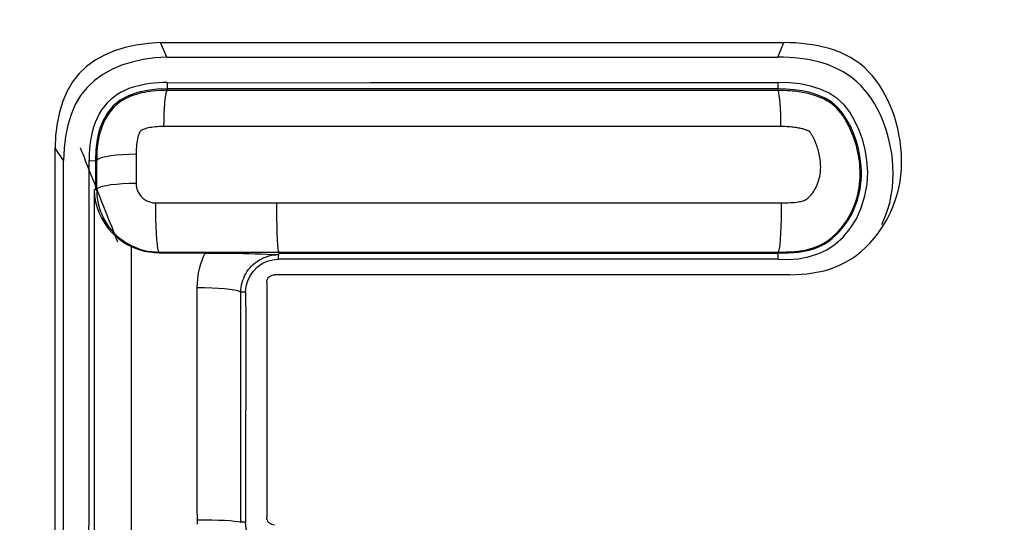
# Model space of a CAD drawing. Units: millimetres. Extents: x -80 to 53, y -57 to 79.
# Drawn here: x -8 to -4, y 15 to 17 of the extents above; entities that cross this region are included whole.
import ezdxf

# ---------------------------------------------------------------- set-up
doc = ezdxf.new("R2010")
doc.units = ezdxf.units.MM
doc.header["$LTSCALE"] = 16.335
doc.layers.get('0').update_dxf_attribs({"linetype": 'CONTINUOUS'})
for name, color, linetype in [('ASSI', 7, 'CONTINUOUS'), ('DRAFT', 7, 'CONTINUOUS'), ('RACCORDO', 7, 'CONTINUOUS')]:
    doc.layers.add(name, color=color, linetype=linetype)

msp = doc.modelspace()

# ---------------------------------------------------------------- linework, layer by layer
at = {"color": 7, "linetype": 'CONTINUOUS'}
for p, q in [((-7.2455, 17.1196), (-7.2706, 17.177)), ((-7.2706, 17.177), (-5.2835, 17.177)), ((-5.2835, 17.177), (-4.8163, 17.177)), ((-7.2455, 17.1196), (-5.2982, 17.1197)), ((-5.2982, 17.1197), (-4.8403, 17.1196)), ((-7.6853, 15.5156), (-7.6853, 16.7612)), ((-7.6519, 15.4915), (-7.6519, 16.7122)), ((-6.7257, 16.2626), (-6.8214, 16.2627)), ((-6.8521, 16.2321), (-6.8521, 15.3076)), ((-7.6853, 14.8619), (-7.6853, 15.5156)), ((-7.6519, 14.8509), (-7.6519, 15.4915)), ((-6.8515, 15.302), (-6.8521, 15.3076))]:
    msp.add_line(p, q, dxfattribs=at)
at = {"color": 253, "linetype": 'CONTINUOUS'}
for p, q in [((-4.8403, 17.1196), (-4.8163, 17.177)), ((-7.6519, 16.7122), (-7.6853, 16.7612))]:
    msp.add_line(p, q, dxfattribs=at)
at = {"color": 7, "linetype": 'CONTINUOUS'}
for points in [[(-7.2706, 17.177), (-7.3193, 17.1739), (-7.3659, 17.1673), (-7.4102, 17.1573), (-7.4522, 17.1444), (-7.4916, 17.1282), (-7.528, 17.108), (-7.5613, 17.0835), (-7.5913, 17.0551), (-7.6172, 17.0228), (-7.6384, 16.9863), (-7.6553, 16.9461), (-7.6684, 16.9034), (-7.6779, 16.8584), (-7.6835, 16.811), (-7.6853, 16.7612)], [(-4.4448, 16.4273), (-4.4426, 16.4304), (-4.4266, 16.4538), (-4.4116, 16.4788), (-4.3981, 16.5052), (-4.3861, 16.5332), (-4.3756, 16.5626), (-4.3671, 16.5922), (-4.3608, 16.622), (-4.3565, 16.6521), (-4.3539, 16.6815), (-4.3531, 16.7099), (-4.3539, 16.7376), (-4.3559, 16.7644), (-4.3591, 16.7902), (-4.3635, 16.8152), (-4.3687, 16.8394), (-4.3748, 16.8629), (-4.3817, 16.8857), (-4.3894, 16.9079), (-4.3979, 16.9294), (-4.4072, 16.9502), (-4.4175, 16.9705), (-4.4286, 16.9903), (-4.4406, 17.0095), (-4.4537, 17.028), (-4.4679, 17.0457), (-4.4831, 17.0627), (-4.4994, 17.0786), (-4.5169, 17.0932), (-4.5354, 17.1067), (-4.5547, 17.1189), (-4.5748, 17.1296), (-4.5958, 17.139), (-4.617, 17.1471), (-4.6385, 17.1541), (-4.6602, 17.1598), (-4.6822, 17.1647), (-4.7043, 17.1687), (-4.7265, 17.1717), (-4.7489, 17.1741), (-4.7713, 17.1758), (-4.7938, 17.1767), (-4.8163, 17.177)], [(-7.2455, 17.1196), (-7.2933, 17.1166), (-7.339, 17.1101), (-7.3824, 17.1004), (-7.4235, 17.0877), (-7.4621, 17.0719), (-7.4978, 17.052), (-7.5304, 17.028), (-7.5598, 17.0002), (-7.5852, 16.9686), (-7.606, 16.9328), (-7.6225, 16.8934), (-7.6353, 16.8515), (-7.6447, 16.8074), (-7.6502, 16.761), (-7.6519, 16.7122)], [(-4.4305, 16.4613), (-4.4187, 16.4887), (-4.4085, 16.5175), (-4.4001, 16.5466), (-4.3939, 16.5758), (-4.3897, 16.6053), (-4.3872, 16.6341), (-4.3864, 16.6619), (-4.3872, 16.689), (-4.3892, 16.7153), (-4.3923, 16.7406), (-4.3965, 16.7651), (-4.4017, 16.7888), (-4.4076, 16.8119), (-4.4144, 16.8342), (-4.422, 16.8559), (-4.4303, 16.877), (-4.4394, 16.8974), (-4.4495, 16.9173), (-4.4604, 16.9367), (-4.4722, 16.9555), (-4.485, 16.9736), (-4.4989, 16.991), (-4.5138, 17.0077), (-4.5298, 17.0232), (-4.5469, 17.0376), (-4.565, 17.0508), (-4.5839, 17.0627), (-4.6037, 17.0732), (-4.6242, 17.0824), (-4.645, 17.0904), (-4.6661, 17.0972), (-4.6874, 17.1028), (-4.7089, 17.1076), (-4.7305, 17.1115), (-4.7523, 17.1145), (-4.7742, 17.1168), (-4.7962, 17.1184), (-4.8182, 17.1194), (-4.8403, 17.1196)], [(-4.7929, 16.2628), (-4.7702, 16.2635), (-4.7477, 16.265), (-4.7252, 16.267), (-4.7027, 16.2698), (-4.6806, 16.2737), (-4.6586, 16.2787), (-4.6369, 16.2847), (-4.6156, 16.2922), (-4.5946, 16.3013), (-4.5739, 16.3118), (-4.5537, 16.324), (-4.5338, 16.3377), (-4.5143, 16.3531), (-4.4954, 16.37), (-4.4771, 16.3885), (-4.4594, 16.4087), (-4.4448, 16.4273)], [(-6.8521, 16.2321), (-6.8515, 16.2377), (-6.8501, 16.2428), (-6.8479, 16.2475), (-6.8449, 16.2518), (-6.841, 16.2556), (-6.8367, 16.2586), (-6.8321, 16.2608), (-6.827, 16.2622), (-6.8214, 16.2627)], [(-4.7929, 16.2628), (-5.0069, 16.2626), (-6.7257, 16.2626)], [(-6.845, 15.2881), (-6.8479, 15.2922), (-6.8501, 15.2969), (-6.8515, 15.302)], [(-6.8214, 15.277), (-6.827, 15.2776), (-6.832, 15.2789), (-6.8367, 15.281), (-6.841, 15.2841), (-6.845, 15.2881)]]:
    msp.add_lwpolyline(points, dxfattribs=at)
at = {"layer": 'ASSI', "color": 7, "linetype": 'CONTINUOUS'}
msp.add_circle((-6.0175, 14.31), 5.8, dxfattribs=at)
at = {"layer": 'ASSI', "color": 253, "linetype": 'CONTINUOUS'}
for radius in [5.4914, 5.4426, 5.0445]:
    msp.add_circle((-6.0175, 14.31), radius, dxfattribs=at)
at = {"layer": 'DRAFT', "color": 253, "linetype": 'CONTINUOUS'}
for p, q in [((-7.2441, 17.0196), (-7.244, 16.9945)), ((-4.8403, 17.0196), (-4.8404, 16.9945)), ((-4.8404, 16.9945), (-7.244, 16.9945)), ((-7.5519, 16.7122), (-7.5269, 16.712)), ((-4.8396, 16.3237), (-4.8397, 16.3483))]:
    msp.add_line(p, q, dxfattribs=at)
at = {"layer": 'DRAFT', "color": 7, "linetype": 'CONTINUOUS'}
for p, q in [((-6.4434, 17.02), (-6.042, 17.0196)), ((-7.5515, 16.5295), (-7.5519, 16.7122)), ((-7.5519, 16.1832), (-7.5515, 16.5295)), ((-4.5553, 16.4456), (-4.5311, 16.4836)), ((-6.7233, 16.3236), (-6.8054, 16.3237)), ((-4.8396, 16.3237), (-6.7233, 16.3236)), ((-6.8699, 16.3065), (-6.8501, 16.3157)), ((-7.5516, 15.4172), (-7.5519, 16.1832)), ((-6.9354, 16.1937), (-6.9348, 16.0824)), ((-6.9348, 16.0824), (-6.9357, 15.3776)), ((-6.9357, 15.3776), (-6.9354, 15.2877))]:
    msp.add_line(p, q, dxfattribs=at)
for points in [[(-7.2441, 17.0196), (-7.261, 17.0195), (-7.2779, 17.0188), (-7.2949, 17.0175), (-7.3118, 17.0157), (-7.3287, 17.0133), (-7.3455, 17.0101), (-7.3622, 17.0062), (-7.3787, 17.0014), (-7.3949, 16.9958), (-7.4106, 16.9891), (-7.4258, 16.9815), (-7.4405, 16.9727), (-7.4544, 16.9629), (-7.4676, 16.952), (-7.48, 16.9399), (-7.4916, 16.9266), (-7.5022, 16.9121), (-7.5118, 16.8965), (-7.5203, 16.8801), (-7.5278, 16.8626), (-7.5342, 16.8442), (-7.5396, 16.8249), (-7.544, 16.8046), (-7.5475, 16.7832), (-7.5499, 16.7606), (-7.5514, 16.7369), (-7.5519, 16.7122)], [(-7.2441, 17.0196), (-7.0413, 17.0194), (-6.4434, 17.02)], [(-6.042, 17.0196), (-5.6406, 17.02), (-5.4406, 17.0196), (-4.8403, 17.0196)], [(-4.5311, 16.4836), (-4.5118, 16.5263), (-4.4975, 16.5731), (-4.4887, 16.62), (-4.4863, 16.6664), (-4.4897, 16.7128), (-4.4969, 16.7567), (-4.5071, 16.7973), (-4.521, 16.8353), (-4.538, 16.8704), (-4.5574, 16.9028), (-4.5798, 16.9323), (-4.6065, 16.9576), (-4.638, 16.9778), (-4.6734, 16.9936), (-4.7116, 17.0057), (-4.7521, 17.0142), (-4.795, 17.0189), (-4.8403, 17.0196)], [(-7.244, 16.9945), (-7.2831, 16.9934), (-7.3221, 16.9892), (-7.3606, 16.9809), (-7.3966, 16.9681), (-7.4287, 16.9505), (-7.4566, 16.9279), (-7.4798, 16.9003), (-7.4981, 16.8682), (-7.5114, 16.8329), (-7.5202, 16.7952), (-7.5253, 16.755), (-7.5269, 16.712)], [(-4.8397, 16.3483), (-4.8195, 16.3485), (-4.7992, 16.3491), (-4.7789, 16.3503), (-4.7586, 16.3522), (-4.7384, 16.3552), (-4.7185, 16.3594), (-4.6988, 16.3652), (-4.6795, 16.3727), (-4.6612, 16.3819), (-4.6437, 16.3928), (-4.6271, 16.405), (-4.6117, 16.4185), (-4.5974, 16.433), (-4.5842, 16.4484), (-4.5721, 16.4645), (-4.561, 16.4814), (-4.5511, 16.4989), (-4.5421, 16.5172), (-4.5341, 16.5364), (-4.5271, 16.5565), (-4.5213, 16.5778), (-4.5167, 16.6002), (-4.5134, 16.6236), (-4.5117, 16.6483), (-4.5115, 16.6743), (-4.5133, 16.7013), (-4.517, 16.7294), (-4.523, 16.7586), (-4.5311, 16.7879), (-4.5413, 16.8169), (-4.5536, 16.8454), (-4.5683, 16.8735), (-4.5854, 16.8997), (-4.6051, 16.9227), (-4.6276, 16.9422), (-4.6538, 16.9581), (-4.6828, 16.9708), (-4.7138, 16.9803), (-4.7451, 16.987), (-4.7764, 16.9913), (-4.8082, 16.9937), (-4.8404, 16.9945)], [(-4.8396, 16.3237), (-4.7983, 16.3228), (-4.7586, 16.3261), (-4.7205, 16.3336), (-4.6836, 16.3453), (-4.6482, 16.3614), (-4.615, 16.383), (-4.5839, 16.4114), (-4.5553, 16.4456)], [(-6.8501, 16.3157), (-6.8286, 16.3214), (-6.8054, 16.3237)], [(-6.9047, 16.2772), (-6.8883, 16.2935), (-6.8699, 16.3065)], [(-6.9354, 16.1937), (-6.9329, 16.2173), (-6.927, 16.239), (-6.9178, 16.2589), (-6.9047, 16.2772)], [(-7.5518, 14.8339), (-7.5528, 14.9915), (-7.5526, 15.1324), (-7.5516, 15.4172)], [(-6.8054, 15.1577), (-6.8276, 15.1598), (-6.8484, 15.1651), (-6.8678, 15.1736), (-6.8862, 15.1861), (-6.903, 15.2022), (-6.9166, 15.2205), (-6.9265, 15.2405), (-6.9328, 15.2629), (-6.9354, 15.2877)]]:
    msp.add_lwpolyline(points, dxfattribs=at)
msp.add_circle((-6.0175, 14.31), 5.8, dxfattribs=at)
at = {"layer": 'RACCORDO', "color": 253, "linetype": 'CONTINUOUS'}
for p, q in [((-7.244, 16.9889), (-7.244, 16.9945)), ((-4.8404, 16.989), (-7.244, 16.9889)), ((-4.8404, 16.989), (-4.8404, 16.9945)), ((-5.6428, 16.8466), (-7.2569, 16.8465)), ((-4.8832, 16.8463), (-5.6428, 16.8466)), ((-4.828, 16.8465), (-4.8832, 16.8463)), ((-7.5269, 16.712), (-7.527, 16.5983)), ((-7.5218, 16.712), (-7.5269, 16.712)), ((-7.5218, 16.712), (-7.5219, 16.5983)), ((-7.3665, 16.7373), (-7.3666, 16.6225)), ((-7.5319, 16.5985), (-7.5322, 14.8509)), ((-7.5319, 16.5985), (-7.5303, 16.5984)), ((-7.5303, 16.5984), (-7.5292, 16.5985)), ((-7.5219, 16.5983), (-7.527, 16.5983)), ((-7.2903, 16.5462), (-6.6884, 16.5462)), ((-6.6884, 16.5462), (-5.9778, 16.5461)), ((-5.9778, 16.5461), (-5.4479, 16.5462)), ((-5.4479, 16.5462), (-4.8615, 16.546)), ((-7.3863, 16.3735), (-7.3864, 16.1057)), ((-7.277, 16.3521), (-7.277, 16.3483)), ((-7.277, 16.3521), (-4.8397, 16.3521)), ((-6.8054, 16.3237), (-6.8053, 16.352)), ((-6.8053, 16.3483), (-4.8397, 16.3483)), ((-4.8397, 16.3521), (-4.8397, 16.3483)), ((-7.1256, 16.1743), (-7.1256, 16.2126)), ((-7.1258, 15.3453), (-7.1256, 16.1743)), ((-6.9354, 16.1937), (-6.9542, 16.1936)), ((-6.9541, 15.2876), (-6.9542, 16.1936)), ((-7.3864, 16.1057), (-7.3864, 15.7511)), ((-7.3864, 15.7511), (-7.3864, 14.8792)), ((-7.1255, 15.2975), (-7.1258, 15.3453)), ((-6.9354, 15.2877), (-6.9541, 15.2876))]:
    msp.add_line(p, q, dxfattribs=at)
at = {"layer": 'RACCORDO', "color": 7, "linetype": 'CONTINUOUS'}
msp.add_line((-7.0946, 16.3483), (-7.277, 16.3483), dxfattribs=at)
at = {"layer": 'RACCORDO', "color": 253, "linetype": 'CONTINUOUS'}
for points in [[(-7.244, 16.9889), (-7.2553, 16.9888), (-7.2666, 16.9885), (-7.2779, 16.988), (-7.2891, 16.9872), (-7.3003, 16.9861), (-7.3113, 16.9848), (-7.3223, 16.9831), (-7.3331, 16.9812), (-7.3439, 16.979), (-7.3546, 16.9764), (-7.3652, 16.9734), (-7.376, 16.9698), (-7.387, 16.9658), (-7.398, 16.961), (-7.4093, 16.9554), (-7.421, 16.9486), (-7.4327, 16.9407), (-7.4441, 16.9317), (-7.455, 16.9215), (-7.4653, 16.9102), (-7.4745, 16.8983), (-7.4824, 16.8861), (-7.4894, 16.8736), (-7.4954, 16.861), (-7.5004, 16.8487), (-7.5047, 16.8366), (-7.5083, 16.8244), (-7.5114, 16.8122), (-7.514, 16.8), (-7.5162, 16.7878), (-7.518, 16.7753), (-7.5194, 16.7628), (-7.5205, 16.7502), (-7.5212, 16.7375), (-7.5217, 16.7248), (-7.5218, 16.712)], [(-7.2569, 16.8465), (-7.2564, 16.8717), (-7.2556, 16.8957), (-7.2546, 16.9179), (-7.2532, 16.9378), (-7.2517, 16.9549), (-7.2499, 16.9689), (-7.248, 16.9794), (-7.246, 16.9861), (-7.244, 16.9889)], [(-4.828, 16.8465), (-4.8285, 16.8717), (-4.8292, 16.8957), (-4.8302, 16.9179), (-4.8315, 16.9378), (-4.833, 16.9549), (-4.8347, 16.9689), (-4.8365, 16.9794), (-4.8384, 16.9861), (-4.8404, 16.989)], [(-4.8397, 16.3521), (-4.8293, 16.3521), (-4.8187, 16.3523), (-4.8079, 16.3525), (-4.797, 16.353), (-4.786, 16.3536), (-4.7748, 16.3544), (-4.7635, 16.3555), (-4.752, 16.3569), (-4.74, 16.3588), (-4.7276, 16.3613), (-4.7148, 16.3644), (-4.7014, 16.3684), (-4.6873, 16.3737), (-4.6729, 16.3803), (-4.6593, 16.3877), (-4.6468, 16.3957), (-4.635, 16.4043), (-4.6238, 16.4134), (-4.6131, 16.4231), (-4.6031, 16.4333), (-4.5938, 16.4437), (-4.585, 16.4545), (-4.5769, 16.4655), (-4.5693, 16.4768), (-4.5622, 16.4883), (-4.5557, 16.5001), (-4.5495, 16.5123), (-4.5438, 16.5249), (-4.5385, 16.538), (-4.5338, 16.5514), (-4.5297, 16.565), (-4.5261, 16.5789), (-4.5231, 16.5928), (-4.5207, 16.6064), (-4.5189, 16.6199), (-4.5176, 16.6333), (-4.5168, 16.6465), (-4.5165, 16.6595), (-4.5166, 16.6724), (-4.5172, 16.6852), (-4.5182, 16.6979), (-4.5195, 16.7102), (-4.5211, 16.7221), (-4.5231, 16.7336), (-4.5253, 16.7446), (-4.5276, 16.7549), (-4.53, 16.7647), (-4.5326, 16.7739), (-4.5351, 16.7827), (-4.5377, 16.7909), (-4.5404, 16.7987), (-4.5431, 16.8063), (-4.5458, 16.8136), (-4.5486, 16.8206), (-4.5514, 16.8274), (-4.5542, 16.8339), (-4.5571, 16.8403), (-4.5601, 16.8465), (-4.5631, 16.8525), (-4.5662, 16.8584), (-4.5693, 16.8641), (-4.5724, 16.8697), (-4.5757, 16.8751), (-4.5791, 16.8805), (-4.5825, 16.8857), (-4.5861, 16.8909), (-4.5898, 16.8961), (-4.5937, 16.9011), (-4.5979, 16.9063), (-4.6025, 16.9116), (-4.6074, 16.9169), (-4.6128, 16.9224), (-4.6189, 16.9279), (-4.6255, 16.9335), (-4.6324, 16.9386), (-4.6396, 16.9435), (-4.6469, 16.948), (-4.6541, 16.952), (-4.6611, 16.9555), (-4.6678, 16.9586), (-4.6745, 16.9615), (-4.6811, 16.9641), (-4.6877, 16.9665), (-4.6943, 16.9687), (-4.7009, 16.9708), (-4.7076, 16.9727), (-4.7144, 16.9745), (-4.7213, 16.9762), (-4.7283, 16.9779), (-4.7356, 16.9794), (-4.7431, 16.9808), (-4.7508, 16.9822), (-4.7588, 16.9834), (-4.767, 16.9845), (-4.7754, 16.9856), (-4.784, 16.9865), (-4.7929, 16.9872), (-4.8021, 16.9878), (-4.8114, 16.9883), (-4.8208, 16.9887), (-4.8305, 16.9889), (-4.8404, 16.989)], [(-7.2569, 16.8465), (-7.2661, 16.8464), (-7.2749, 16.8462), (-7.2832, 16.8457), (-7.2912, 16.8451), (-7.2988, 16.8443), (-7.3059, 16.8433), (-7.3127, 16.8422), (-7.319, 16.841), (-7.3247, 16.8396), (-7.3299, 16.8382), (-7.3344, 16.8367), (-7.3383, 16.8353), (-7.3415, 16.8339), (-7.344, 16.8326), (-7.346, 16.8314), (-7.3473, 16.8306), (-7.3482, 16.8299), (-7.3491, 16.8289), (-7.3502, 16.8275), (-7.3514, 16.8257), (-7.3528, 16.8231), (-7.3544, 16.8196), (-7.3561, 16.8154), (-7.3578, 16.8103), (-7.3595, 16.8045), (-7.3611, 16.798), (-7.3625, 16.7909), (-7.3637, 16.7832), (-7.3647, 16.775), (-7.3655, 16.7663), (-7.3661, 16.7572), (-7.3664, 16.7475), (-7.3665, 16.7373)], [(-4.8615, 16.546), (-4.8178, 16.5462), (-4.8087, 16.5463), (-4.7998, 16.5466), (-4.7911, 16.5469), (-4.7826, 16.5474), (-4.7747, 16.548), (-4.7674, 16.5488), (-4.7607, 16.5497), (-4.7546, 16.5507), (-4.7492, 16.5517), (-4.7445, 16.5529), (-4.7403, 16.5543), (-4.7368, 16.5556), (-4.7338, 16.5571), (-4.7306, 16.5591), (-4.7268, 16.5616), (-4.7229, 16.5646), (-4.7189, 16.5681), (-4.7149, 16.572), (-4.7108, 16.5763), (-4.7068, 16.581), (-4.703, 16.586), (-4.6992, 16.5914), (-4.6957, 16.597), (-4.6924, 16.6027), (-4.6893, 16.6087), (-4.6863, 16.615), (-4.6837, 16.6215), (-4.6812, 16.6283), (-4.679, 16.6353), (-4.6771, 16.6425), (-4.6755, 16.6498), (-4.6742, 16.6572), (-4.6731, 16.6646), (-4.6724, 16.6719), (-4.672, 16.6793), (-4.6718, 16.6868), (-4.6719, 16.6943), (-4.6723, 16.7018), (-4.6729, 16.7092), (-4.6737, 16.7166), (-4.6747, 16.7237), (-4.6759, 16.7306), (-4.6773, 16.7373), (-4.6788, 16.7437), (-4.6804, 16.7499), (-4.6821, 16.7557), (-4.6838, 16.7614), (-4.6855, 16.7668), (-4.6873, 16.7719), (-4.6891, 16.7768), (-4.6909, 16.7815), (-4.6926, 16.7859), (-4.6944, 16.79), (-4.6962, 16.794), (-4.6979, 16.7977), (-4.6996, 16.8012), (-4.7013, 16.8045), (-4.7029, 16.8075), (-4.7046, 16.8104), (-4.7061, 16.8131), (-4.7077, 16.8155), (-4.7091, 16.8178), (-4.7105, 16.8198), (-4.7118, 16.8216), (-4.713, 16.8231), (-4.7141, 16.8245), (-4.7151, 16.8256)], [(-4.7168, 16.8275), (-4.7173, 16.8278), (-4.7178, 16.8281), (-4.7186, 16.8286), (-4.7199, 16.8293), (-4.7216, 16.8301), (-4.7235, 16.831), (-4.7258, 16.8319), (-4.7284, 16.8329), (-4.7312, 16.8339), (-4.7344, 16.8349), (-4.7378, 16.8359), (-4.7415, 16.837), (-4.7454, 16.838), (-4.7496, 16.839), (-4.754, 16.8399), (-4.7587, 16.8408), (-4.7636, 16.8417), (-4.7688, 16.8426), (-4.7742, 16.8433), (-4.7799, 16.844), (-4.7859, 16.8447), (-4.7921, 16.8452), (-4.7986, 16.8457), (-4.8054, 16.846), (-4.8126, 16.8463), (-4.8201, 16.8465), (-4.828, 16.8465)], [(-4.7151, 16.8256), (-4.7163, 16.827), (-4.7165, 16.8272)], [(-7.5484, 16.6686), (-7.5564, 16.6896), (-7.5638, 16.7081), (-7.5702, 16.7241), (-7.5753, 16.7375), (-7.5796, 16.7481), (-7.583, 16.7559), (-7.585, 16.7608), (-7.5855, 16.763)], [(-7.3665, 16.7373), (-7.3935, 16.7366), (-7.4195, 16.7353), (-7.4436, 16.7333), (-7.4654, 16.7307), (-7.4843, 16.7277), (-7.4997, 16.7242), (-7.5113, 16.7203), (-7.5187, 16.7162), (-7.5218, 16.712)], [(-7.5187, 16.5935), (-7.5291, 16.6205), (-7.5484, 16.6686)], [(-7.5292, 16.5985), (-7.5286, 16.5984), (-7.5281, 16.5984), (-7.5275, 16.5983), (-7.527, 16.5983)], [(-7.3666, 16.6225), (-7.3936, 16.6219), (-7.4195, 16.6207), (-7.4436, 16.6189), (-7.4654, 16.6165), (-7.4843, 16.6136), (-7.4997, 16.6102), (-7.5113, 16.6065), (-7.5187, 16.6025), (-7.5219, 16.5983)], [(-7.5219, 16.5983), (-7.5216, 16.5855), (-7.5205, 16.5719), (-7.5187, 16.5581), (-7.5159, 16.5438), (-7.5122, 16.5293), (-7.5076, 16.515), (-7.5021, 16.5009), (-7.4956, 16.487), (-7.4883, 16.4736), (-7.4805, 16.4611), (-7.4722, 16.4494), (-7.4632, 16.4382), (-7.4536, 16.4276), (-7.4436, 16.4177), (-7.433, 16.4084), (-7.4218, 16.3997), (-7.4101, 16.3916), (-7.3981, 16.3843), (-7.3859, 16.3778), (-7.3735, 16.3721), (-7.3608, 16.367), (-7.3477, 16.3626), (-7.3342, 16.3589), (-7.3204, 16.356), (-7.3063, 16.3539), (-7.2917, 16.3525), (-7.277, 16.3521)], [(-7.4387, 16.391), (-7.4497, 16.4203), (-7.4613, 16.4496), (-7.4733, 16.4788), (-7.485, 16.508), (-7.4962, 16.537), (-7.5187, 16.5935)], [(-7.3666, 16.6225), (-7.3665, 16.6184), (-7.3662, 16.6143), (-7.3655, 16.61), (-7.3647, 16.6055), (-7.3635, 16.601), (-7.362, 16.5965), (-7.3603, 16.5921), (-7.3582, 16.5878), (-7.356, 16.5837), (-7.3536, 16.5799), (-7.351, 16.5762), (-7.3482, 16.5728), (-7.3452, 16.5695), (-7.342, 16.5664), (-7.3387, 16.5635), (-7.3352, 16.5608), (-7.3316, 16.5584), (-7.3279, 16.5561), (-7.3241, 16.5541), (-7.3203, 16.5523), (-7.3163, 16.5507), (-7.3122, 16.5494), (-7.308, 16.5482), (-7.3037, 16.5474), (-7.2993, 16.5467), (-7.2948, 16.5463), (-7.2903, 16.5462)], [(-7.2903, 16.5462), (-7.2904, 16.5145), (-7.2901, 16.4831), (-7.2892, 16.4531), (-7.288, 16.4254), (-7.2863, 16.4011), (-7.2843, 16.381), (-7.282, 16.3658), (-7.2796, 16.3561), (-7.277, 16.3521)], [(-6.8136, 16.5461), (-6.8137, 16.5145), (-6.8135, 16.4831), (-6.813, 16.453), (-6.8122, 16.4254), (-6.8112, 16.4011), (-6.8099, 16.381), (-6.8085, 16.3658), (-6.8069, 16.356), (-6.8053, 16.352)], [(-4.8273, 16.5462), (-4.8272, 16.5145), (-4.8275, 16.4831), (-4.8283, 16.4531), (-4.8294, 16.4254), (-4.831, 16.4011), (-4.8329, 16.381), (-4.835, 16.3658), (-4.8373, 16.3561), (-4.8397, 16.3521)], [(-7.1256, 16.2126), (-7.1251, 16.229), (-7.1239, 16.245), (-7.1219, 16.2607), (-7.1191, 16.2761), (-7.1156, 16.2912), (-7.1113, 16.306), (-7.1065, 16.3204), (-7.1009, 16.3345), (-7.0946, 16.3483)], [(-6.9542, 16.1936), (-6.9538, 16.2035), (-6.9528, 16.2132), (-6.9512, 16.2227), (-6.949, 16.2319), (-6.9463, 16.2408), (-6.943, 16.2495), (-6.9393, 16.2579), (-6.935, 16.266), (-6.9302, 16.2739), (-6.925, 16.2816), (-6.9192, 16.2889), (-6.9128, 16.296), (-6.9058, 16.3029), (-6.8982, 16.3094), (-6.8901, 16.3154), (-6.8814, 16.321), (-6.8723, 16.326), (-6.8629, 16.3304), (-6.8533, 16.334), (-6.8435, 16.337), (-6.8338, 16.3393), (-6.8242, 16.3408), (-6.8147, 16.3417), (-6.8053, 16.3421)], [(-7.1256, 16.2126), (-7.0971, 16.2126), (-7.0691, 16.2119), (-7.0425, 16.2106), (-7.0182, 16.2088), (-6.997, 16.2064), (-6.9795, 16.2036), (-6.9663, 16.2005), (-6.9577, 16.1971), (-6.9542, 16.1936)], [(-7.1253, 15.2804), (-7.1255, 15.2975)], [(-7.1255, 15.2975), (-7.097, 15.2975), (-7.069, 15.2971), (-7.0424, 15.2964), (-7.0181, 15.2955), (-6.9969, 15.2943), (-6.9794, 15.2928), (-6.9661, 15.2912), (-6.9576, 15.2894), (-6.9541, 15.2876)]]:
    msp.add_lwpolyline(points, dxfattribs=at)
at = {"layer": 'RACCORDO', "color": 7, "linetype": 'CONTINUOUS'}
for points in [[(-7.5319, 16.5985), (-7.5301, 16.5737), (-7.5259, 16.55), (-7.5196, 16.5272), (-7.5114, 16.5053), (-7.5015, 16.4842), (-7.4897, 16.4643), (-7.4761, 16.4456), (-7.461, 16.428), (-7.4442, 16.412), (-7.426, 16.3976), (-7.4066, 16.3848), (-7.3863, 16.3735)], [(-7.277, 16.3483), (-7.2961, 16.3491), (-7.3148, 16.3512), (-7.3332, 16.3547), (-7.3512, 16.3596), (-7.3689, 16.3658), (-7.3863, 16.3735)], [(-7.0946, 16.3483), (-7.0705, 16.3477), (-7.0454, 16.3477), (-7.0198, 16.3478), (-6.9944, 16.3477)], [(-6.9944, 16.3477), (-6.9448, 16.3465), (-6.9207, 16.3461), (-6.8973, 16.3456), (-6.8745, 16.3446), (-6.8521, 16.3436), (-6.8293, 16.3428), (-6.8053, 16.3421)]]:
    msp.add_lwpolyline(points, dxfattribs=at)

doc.saveas('drawing.dxf')
